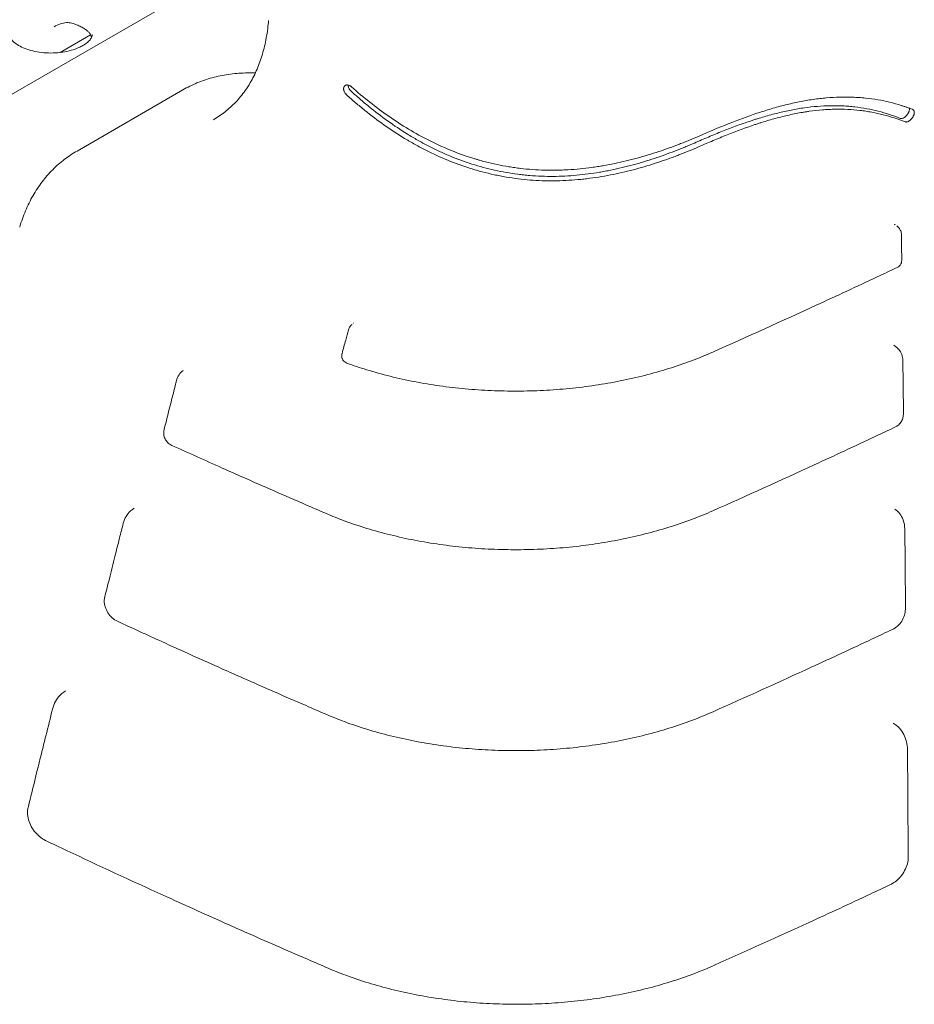
# Model space of a CAD drawing. Extents: x 8738 to 17381, y 3771 to 8737.
# Drawn here: x 9573 to 9918, y 7168 to 7548 of the extents above; entities that cross this region are included whole.
import ezdxf

# ---------------------------------------------------------------- set-up
doc = ezdxf.new("R2010")
doc.units = 0
doc.header["$LTSCALE"] = 10

msp = doc.modelspace()

# ---------------------------------------------------------------- linework, layer by layer
at = {"color": 0, "linetype": 'Continuous', "lineweight": 0, "extrusion": (-5.55112e-17, 0.816497, 0.57735)}
for p, q in [((9350.36, 7392.66), (9669.61, 7576.97)), ((9588.71, 7535.64), (9600.51, 7542.45)), ((9595.26, 7497.62), (9636.11, 7521.21)), ((9913.46, 7465.05), (9913.49, 7460.98)), ((9913.49, 7460.98), (9913.53, 7455.46)), ((9910.52, 7422.66), (9911.12, 7422.24)), ((9914.01, 7416.31), (9914.06, 7408.17)), ((9914.06, 7408.17), (9914.14, 7395.96)), ((9659.22, 7371.78), (9659.21, 7371.78)), ((9616.53, 7359.22), (9617.34, 7359.8)), ((9914.73, 7351.33), (9914.81, 7339.12)), ((9914.81, 7339.12), (9914.93, 7320.81)), ((9659.35, 7294.23), (9659.33, 7294.24)), ((9590.15, 7288.85), (9590.78, 7289.29)), ((9910.24, 7276.86), (9910.96, 7276.35)), ((9915.8, 7265.98), (9915.9, 7249.7)), ((9915.9, 7249.7), (9916.06, 7225.28))]:
    msp.add_line(p, q, dxfattribs=at)
at = {"color": 0, "linetype": 'Continuous', "lineweight": 0}
for points, knots in [([(9593.25, 7546.94), (9592.59, 7547.13), (9591.88, 7547.2), (9590.4, 7547.11), (9589.62, 7546.95), (9588.02, 7546.43), (9587.19, 7546.05), (9586.4, 7545.59)], [0, 0, 0, 0, 2.605722, 2.605722, 5.294629, 5.294629, 8.232932, 8.232932, 8.232932, 8.232932]), ([(9600.12, 7543.11), (9599.89, 7543.38), (9599.61, 7543.65), (9598.96, 7544.2), (9598.59, 7544.48), (9597.74, 7545.04), (9597.28, 7545.31), (9596.26, 7545.83), (9595.7, 7546.07), (9594.53, 7546.53), (9593.91, 7546.75), (9593.25, 7546.94)], [5.9678078, 5.9678078, 5.9678078, 5.9678078, 6.0939588, 6.0939588, 6.2201099, 6.2201099, 6.3462609, 6.3462609, 6.4724119, 6.4724119, 6.598563, 6.598563, 6.598563, 6.598563]), ([(9662.11, 7524.01), (9663.07, 7525.65), (9663.95, 7527.39), (9665.52, 7531.06), (9666.21, 7532.99), (9667.4, 7537.01), (9667.9, 7539.09), (9668.66, 7543.23), (9669.08, 7546.89), (9669.13, 7547.43), (9669.08, 7546.74), (9669.18, 7548.04)], [0, 0, 0, 0, 9.278315, 9.278315, 18.612365, 18.612365, 27.83433, 27.83433, 36.271013, 36.271013, 37.14884, 37.14884, 37.14884, 37.14884]), ([(9569.15, 7542.56), (9569.15, 7542.14), (9569.26, 7541.67), (9570.03, 7540.5), (9570.55, 7539.92), (9571.83, 7538.9), (9572.51, 7538.46), (9574.06, 7537.64), (9574.94, 7537.26), (9576.85, 7536.58), (9577.89, 7536.29), (9580.08, 7535.83), (9581.25, 7535.66), (9583.63, 7535.45), (9584.85, 7535.41), (9587.28, 7535.48), (9588.49, 7535.59), (9590.83, 7535.94), (9591.97, 7536.18), (9594.08, 7536.78), (9595.07, 7537.14), (9596.51, 7537.78), (9597.03, 7538.04), (9597.5, 7538.32)], [0, 0, 0, 0, 6.3404, 6.3404, 10.913094, 10.913094, 14.400571, 14.400571, 17.882341, 17.882341, 21.408153, 21.408153, 25.00053, 25.00053, 28.639812, 28.639812, 32.284464, 32.284464, 35.935121, 35.935121, 39.544841, 39.544841, 41.796749, 41.796749, 41.796749, 41.796749]), ([(9597.5, 7538.32), (9598.23, 7538.74), (9598.86, 7539.19), (9599.87, 7540.06), (9600.25, 7540.49), (9600.79, 7541.26), (9600.95, 7541.6), (9601.12, 7542.13), (9601.15, 7542.36), (9601.15, 7542.56)], [0, 0, 0, 0, 3.481011, 3.481011, 6.968466, 6.968466, 10.484769, 10.484769, 13.677428, 13.677428, 13.677428, 13.677428]), ([(9600.85, 7541.42), (9600.8, 7541.6), (9600.75, 7541.78), (9600.54, 7542.43), (9600.35, 7542.8), (9600.18, 7543.04), (9600.14, 7543.09), (9600.12, 7543.11)], [3.786151, 3.786151, 3.786151, 3.786151, 4.640529, 4.640529, 7.233786, 7.233786, 7.961401, 7.961401, 7.961401, 7.961401]), ([(9636.11, 7521.21), (9637.85, 7522.21), (9639.66, 7523.1), (9643.44, 7524.67), (9645.4, 7525.34), (9649.44, 7526.44), (9651.53, 7526.87), (9655.81, 7527.49), (9658, 7527.68), (9661.49, 7527.78), (9662.77, 7527.78), (9664.07, 7527.73)], [0, 0, 0, 0, 8.544619, 8.544619, 17.194081, 17.194081, 25.918429, 25.918429, 34.708888, 34.708888, 39.728696, 39.728696, 39.728696, 39.728696]), ([(9647.9, 7509.7), (9649.49, 7510.62), (9651, 7511.64), (9653.87, 7513.91), (9655.24, 7515.16), (9657.81, 7517.88), (9659.01, 7519.35), (9660.82, 7521.9), (9661.48, 7522.93), (9662.1, 7524)], [0, 0, 0, 0, 9.52806, 9.52806, 19.194001, 19.194001, 28.85562, 28.85562, 34.906112, 34.906112, 34.906112, 34.906112]), ([(9698.55, 7522.71), (9698.46, 7522.63), (9698.38, 7522.54), (9698.29, 7522.37), (9698.26, 7522.31), (9698.21, 7522.19), (9698.19, 7522.13), (9698.15, 7521.93), (9698.13, 7521.78), (9698.13, 7521.59), (9698.13, 7521.56), (9698.14, 7521.48), (9698.14, 7521.44), (9698.15, 7521.32), (9698.17, 7521.24), (9698.2, 7521.08), (9698.22, 7521), (9698.26, 7520.88), (9698.27, 7520.84), (9698.3, 7520.76), (9698.31, 7520.72), (9698.4, 7520.51), (9698.47, 7520.35), (9698.59, 7520.16), (9698.61, 7520.12), (9698.66, 7520.04), (9698.69, 7520), (9698.77, 7519.89), (9698.82, 7519.82), (9698.94, 7519.68), (9699, 7519.61), (9699.12, 7519.47), (9699.19, 7519.41), (9699.26, 7519.35)], [0, 0, 0, 0, 0.125, 0.125, 0.1875, 0.1875, 0.25, 0.25, 0.375, 0.375, 0.40625, 0.40625, 0.4375, 0.4375, 0.5, 0.5, 0.5625, 0.5625, 0.59375, 0.59375, 0.625, 0.625, 0.75, 0.75, 0.78125, 0.78125, 0.8125, 0.8125, 0.875, 0.875, 0.9375, 0.9375, 1, 1, 1, 1]), ([(9701.22, 7522.36), (9701.12, 7522.46), (9701.01, 7522.55), (9700.84, 7522.66), (9700.78, 7522.7), (9700.66, 7522.77), (9700.6, 7522.81), (9700.43, 7522.9), (9700.31, 7522.95), (9700.13, 7523.01), (9700.07, 7523.03), (9699.95, 7523.06), (9699.9, 7523.08), (9699.72, 7523.11), (9699.61, 7523.12), (9699.45, 7523.12), (9699.39, 7523.11), (9699.32, 7523.1), (9699.29, 7523.1), (9699.24, 7523.09), (9699.21, 7523.09), (9699.09, 7523.06), (9699, 7523.02), (9698.82, 7522.94), (9698.75, 7522.88), (9698.67, 7522.82)], [0, 0, 0, 0, 0.125, 0.125, 0.1875, 0.1875, 0.25, 0.25, 0.375, 0.375, 0.4375, 0.4375, 0.5, 0.5, 0.625, 0.625, 0.6875, 0.6875, 0.71875, 0.71875, 0.75, 0.75, 0.875, 0.875, 1, 1, 1, 1]), ([(9699.88, 7523.08), (9699.88, 7523.06), (9699.88, 7523.04), (9699.88, 7522.99), (9699.88, 7522.95), (9699.89, 7522.87), (9699.89, 7522.83), (9699.91, 7522.72), (9699.93, 7522.56), (9699.97, 7522.4), (9700.01, 7522.28), (9700.02, 7522.24), (9700.05, 7522.16), (9700.06, 7522.12), (9700.14, 7521.92), (9700.22, 7521.76), (9700.33, 7521.57), (9700.36, 7521.53), (9700.41, 7521.45), (9700.43, 7521.42), (9700.51, 7521.3), (9700.56, 7521.23), (9700.68, 7521.09), (9700.74, 7521.02), (9700.86, 7520.89), (9700.92, 7520.83), (9700.99, 7520.76)], [0.3599189, 0.3599189, 0.3599189, 0.3599189, 0.375, 0.375, 0.40625, 0.40625, 0.4375, 0.4375, 0.5, 0.5625, 0.5625, 0.59375, 0.59375, 0.625, 0.625, 0.75, 0.75, 0.78125, 0.78125, 0.8125, 0.8125, 0.875, 0.875, 0.9375, 0.9375, 1, 1, 1, 1]), ([(9699.26, 7519.35), (9700.41, 7518.3), (9701.57, 7517.27), (9703.35, 7515.76), (9703.94, 7515.25), (9705.14, 7514.26), (9705.75, 7513.77), (9708.78, 7511.32), (9711.27, 7509.45), (9716.37, 7505.85), (9718.98, 7504.14), (9722, 7502.31), (9722.34, 7502.11), (9723.02, 7501.7), (9723.36, 7501.51), (9724.37, 7500.91), (9725.06, 7500.53), (9727.11, 7499.38), (9728.49, 7498.65), (9732.67, 7496.53), (9735.49, 7495.24), (9741.24, 7492.88), (9744.16, 7491.82), (9748.62, 7490.43), (9750.12, 7489.99), (9753.14, 7489.19), (9754.66, 7488.82), (9756.58, 7488.4), (9756.97, 7488.32), (9757.74, 7488.16), (9758.13, 7488.09), (9759.29, 7487.86), (9760.06, 7487.72), (9762.37, 7487.33), (9763.92, 7487.1), (9768.55, 7486.52), (9771.63, 7486.28), (9777.8, 7486.07), (9780.87, 7486.1), (9785.49, 7486.33), (9787.02, 7486.44), (9789.32, 7486.65), (9790.47, 7486.76), (9791.62, 7486.9), (9792.39, 7486.99), (9792.77, 7487.04), (9796.22, 7487.48), (9799.23, 7487.99), (9805.16, 7489.2), (9808.08, 7489.9), (9813.81, 7491.45), (9816.64, 7492.3), (9820.79, 7493.67), (9822.17, 7494.14), (9823.87, 7494.75), (9824.21, 7494.88), (9824.89, 7495.12), (9825.9, 7495.5), (9826.9, 7495.88), (9830.22, 7497.15), (9832.81, 7498.22), (9835.32, 7499.32)], [0, 0, 0, 0, 0.03125, 0.03125, 0.046875, 0.046875, 0.0625, 0.0625, 0.125, 0.125, 0.1875, 0.1875, 0.195313, 0.195313, 0.203125, 0.203125, 0.21875, 0.21875, 0.25, 0.25, 0.3125, 0.3125, 0.375, 0.375, 0.40625, 0.40625, 0.4375, 0.4375, 0.445313, 0.445313, 0.453125, 0.453125, 0.46875, 0.46875, 0.5, 0.5, 0.5625, 0.5625, 0.625, 0.625, 0.65625, 0.65625, 0.671875, 0.679688, 0.679688, 0.6875, 0.6875, 0.75, 0.75, 0.8125, 0.8125, 0.875, 0.875, 0.90625, 0.90625, 0.914063, 0.914063, 0.921875, 0.9375, 0.9375, 1, 1, 1, 1]), ([(9700.99, 7520.76), (9702.11, 7519.74), (9703.24, 7518.72), (9704.96, 7517.23), (9705.54, 7516.73), (9706.7, 7515.75), (9707.28, 7515.27), (9710.23, 7512.86), (9712.64, 7511.01), (9717.59, 7507.46), (9720.13, 7505.77), (9723.38, 7503.76), (9724.04, 7503.37), (9725.03, 7502.78), (9725.36, 7502.59), (9726.03, 7502.2), (9726.36, 7502.01), (9728.03, 7501.07), (9729.37, 7500.34), (9732.1, 7498.93), (9733.48, 7498.25), (9735.56, 7497.28), (9736.26, 7496.96), (9737.67, 7496.34), (9738.37, 7496.04), (9741.9, 7494.57), (9744.76, 7493.52), (9749.09, 7492.13), (9750.54, 7491.7), (9753.47, 7490.91), (9754.94, 7490.55), (9759.37, 7489.56), (9762.37, 7489.04), (9766.15, 7488.55), (9766.91, 7488.46), (9768.05, 7488.34), (9768.43, 7488.31), (9769.19, 7488.23), (9771.09, 7488.07), (9772.99, 7487.96), (9777.53, 7487.79), (9780.54, 7487.82), (9786.52, 7488.11), (9789.49, 7488.39), (9793.93, 7488.96), (9795.4, 7489.18), (9797.61, 7489.55), (9798.34, 7489.68), (9799.81, 7489.95), (9800.54, 7490.1), (9804.18, 7490.84), (9807.03, 7491.52), (9812.63, 7493.04), (9815.37, 7493.87), (9820.74, 7495.65), (9823.38, 7496.6), (9827.24, 7498.09), (9828.52, 7498.6), (9830.09, 7499.25), (9830.41, 7499.38), (9831.03, 7499.64), (9831.97, 7500.03), (9832.89, 7500.43), (9833.51, 7500.7)], [0, 0, 0, 0, 0.03125, 0.03125, 0.046875, 0.046875, 0.0625, 0.0625, 0.125, 0.125, 0.1875, 0.1875, 0.203125, 0.203125, 0.210937, 0.210937, 0.21875, 0.21875, 0.25, 0.25, 0.28125, 0.28125, 0.296875, 0.296875, 0.3125, 0.3125, 0.375, 0.375, 0.40625, 0.40625, 0.4375, 0.4375, 0.5, 0.5, 0.515625, 0.515625, 0.523438, 0.523438, 0.53125, 0.5625, 0.5625, 0.625, 0.625, 0.6875, 0.6875, 0.71875, 0.71875, 0.734375, 0.734375, 0.75, 0.75, 0.8125, 0.8125, 0.875, 0.875, 0.9375, 0.9375, 0.96875, 0.96875, 0.976562, 0.976562, 0.984375, 1, 1, 1, 1]), ([(9835.32, 7503.4), (9834.09, 7502.86), (9832.84, 7502.33), (9830.93, 7501.55), (9830.29, 7501.29), (9829.01, 7500.78), (9828.36, 7500.52), (9825.11, 7499.27), (9822.45, 7498.31), (9817.02, 7496.5), (9814.24, 7495.66), (9810.7, 7494.69), (9809.99, 7494.5), (9808.56, 7494.13), (9807.84, 7493.95), (9805.68, 7493.43), (9804.22, 7493.1), (9801.3, 7492.49), (9799.82, 7492.21), (9797.97, 7491.89), (9797.6, 7491.83), (9796.86, 7491.71), (9795.74, 7491.53), (9794.62, 7491.37), (9790.88, 7490.86), (9787.86, 7490.56), (9784.06, 7490.34), (9783.3, 7490.31), (9782.15, 7490.26), (9781.77, 7490.25), (9781.01, 7490.23), (9780.62, 7490.23), (9778.71, 7490.2), (9777.18, 7490.21), (9772.59, 7490.33), (9769.53, 7490.55), (9766.09, 7490.96), (9765.71, 7491), (9764.95, 7491.1), (9764.56, 7491.15), (9763.42, 7491.32), (9762.66, 7491.43), (9760.38, 7491.81), (9758.87, 7492.09), (9755.85, 7492.73), (9754.35, 7493.08), (9752.11, 7493.66), (9751.37, 7493.86), (9750.26, 7494.17), (9749.88, 7494.28), (9749.14, 7494.5), (9748.77, 7494.61), (9745.45, 7495.63), (9742.54, 7496.67), (9738.25, 7498.4), (9736.83, 7499.01), (9735.07, 7499.81), (9734.72, 7499.97), (9734.02, 7500.29), (9733.67, 7500.46), (9732.63, 7500.96), (9731.93, 7501.29), (9728.49, 7503.02), (9725.81, 7504.5), (9720.58, 7507.63), (9718.02, 7509.29), (9713.03, 7512.76), (9710.59, 7514.58), (9705.83, 7518.36), (9703.5, 7520.33), (9701.22, 7522.36)], [0, 0, 0, 0, 0.03125, 0.03125, 0.046875, 0.046875, 0.0625, 0.0625, 0.125, 0.125, 0.1875, 0.1875, 0.203125, 0.203125, 0.21875, 0.21875, 0.25, 0.25, 0.28125, 0.28125, 0.289063, 0.289063, 0.296875, 0.3125, 0.3125, 0.375, 0.375, 0.390625, 0.390625, 0.398437, 0.398437, 0.40625, 0.40625, 0.4375, 0.4375, 0.5, 0.5, 0.507812, 0.507812, 0.515625, 0.515625, 0.53125, 0.53125, 0.5625, 0.5625, 0.59375, 0.59375, 0.609375, 0.609375, 0.617187, 0.617187, 0.625, 0.625, 0.6875, 0.6875, 0.71875, 0.71875, 0.726562, 0.726562, 0.734375, 0.734375, 0.75, 0.75, 0.8125, 0.8125, 0.875, 0.875, 0.9375, 0.9375, 1, 1, 1, 1]), ([(9833.51, 7500.7), (9834.41, 7501.1), (9835.32, 7501.49), (9837.12, 7502.26), (9838.03, 7502.65), (9840.74, 7503.79), (9842.54, 7504.53), (9847.94, 7506.67), (9851.53, 7508), (9855.55, 7509.34), (9855.99, 7509.49), (9856.89, 7509.78), (9857.33, 7509.92), (9858.67, 7510.34), (9859.55, 7510.61), (9862.21, 7511.38), (9863.96, 7511.86), (9867.45, 7512.72), (9869.17, 7513.1), (9872.6, 7513.78), (9874.3, 7514.06), (9877.67, 7514.54), (9879.34, 7514.72), (9882.65, 7514.99), (9884.28, 7515.07), (9887.53, 7515.13), (9889.14, 7515.11), (9891.53, 7515), (9892.32, 7514.94), (9893.5, 7514.85), (9893.9, 7514.81), (9894.68, 7514.73), (9898.19, 7514.36), (9901.56, 7513.72), (9907.37, 7512.24), (9910.18, 7511.31), (9912.9, 7510.23)], [0, 0, 0, 0, 0.03125, 0.03125, 0.0625, 0.0625, 0.125, 0.125, 0.25, 0.25, 0.265625, 0.265625, 0.28125, 0.28125, 0.3125, 0.3125, 0.375, 0.375, 0.4375, 0.4375, 0.5, 0.5, 0.5625, 0.5625, 0.625, 0.625, 0.6875, 0.6875, 0.71875, 0.71875, 0.734375, 0.734375, 0.75, 0.875, 0.875, 1, 1, 1, 1]), ([(9917.66, 7513.71), (9916.95, 7513.98), (9915.87, 7514.37), (9914.79, 7514.73), (9914.06, 7514.97), (9913.7, 7515.09), (9911.86, 7515.66), (9910.37, 7516.07), (9905.84, 7517.17), (9902.72, 7517.71), (9899.09, 7518.09), (9898.68, 7518.13), (9897.87, 7518.2), (9897.46, 7518.23), (9896.24, 7518.32), (9895.41, 7518.36), (9892.94, 7518.45), (9891.27, 7518.46), (9887.9, 7518.37), (9886.2, 7518.28), (9882.77, 7517.97), (9881.04, 7517.77), (9877.54, 7517.26), (9874.01, 7516.65), (9870.42, 7515.84), (9867.7, 7515.17), (9866.79, 7514.93), (9864.97, 7514.43), (9864.05, 7514.17), (9861.3, 7513.36), (9859.46, 7512.78), (9853.93, 7510.94), (9850.22, 7509.56), (9842.79, 7506.61), (9839.06, 7505.04), (9835.32, 7503.4)], [0, 0, 0, 0, 0.03125, 0.046875, 0.046875, 0.0625, 0.0625, 0.125, 0.125, 0.25, 0.25, 0.265625, 0.265625, 0.28125, 0.28125, 0.3125, 0.3125, 0.375, 0.375, 0.4375, 0.4375, 0.5, 0.5, 0.5625, 0.625, 0.625, 0.65625, 0.65625, 0.6875, 0.6875, 0.75, 0.75, 0.875, 0.875, 1, 1, 1, 1]), ([(9835.32, 7499.32), (9836.22, 7499.71), (9837.12, 7500.11), (9838.93, 7500.88), (9839.83, 7501.26), (9842.53, 7502.4), (9844.33, 7503.14), (9849.72, 7505.28), (9853.3, 7506.6), (9857.3, 7507.94), (9857.75, 7508.09), (9858.64, 7508.38), (9859.08, 7508.52), (9860.42, 7508.94), (9861.3, 7509.21), (9863.96, 7509.99), (9865.71, 7510.47), (9869.21, 7511.34), (9870.95, 7511.72), (9873.54, 7512.24), (9874.4, 7512.39), (9875.69, 7512.61), (9876.12, 7512.68), (9876.98, 7512.81), (9877.4, 7512.88), (9879.54, 7513.18), (9881.23, 7513.37), (9883.73, 7513.57), (9884.56, 7513.63), (9885.81, 7513.69), (9886.22, 7513.7), (9887.04, 7513.73), (9887.45, 7513.74), (9889.49, 7513.78), (9891.1, 7513.75), (9894.28, 7513.6), (9895.85, 7513.47), (9898.16, 7513.2), (9898.93, 7513.1), (9900.07, 7512.92), (9900.45, 7512.86), (9901.21, 7512.74), (9901.58, 7512.67), (9903.46, 7512.32), (9904.93, 7511.99), (9909.28, 7510.88), (9912.08, 7509.96), (9914.8, 7508.89)], [0, 0, 0, 0, 0.03125, 0.03125, 0.0625, 0.0625, 0.125, 0.125, 0.25, 0.25, 0.265625, 0.265625, 0.28125, 0.28125, 0.3125, 0.3125, 0.375, 0.375, 0.4375, 0.4375, 0.46875, 0.46875, 0.484375, 0.484375, 0.5, 0.5, 0.5625, 0.5625, 0.59375, 0.59375, 0.609375, 0.609375, 0.625, 0.625, 0.6875, 0.6875, 0.75, 0.75, 0.78125, 0.78125, 0.796875, 0.796875, 0.8125, 0.8125, 0.875, 0.875, 1, 1, 1, 1]), ([(9912.9, 7510.23), (9912.99, 7510.2), (9913.07, 7510.18), (9913.26, 7510.15), (9913.35, 7510.15), (9913.5, 7510.16), (9913.55, 7510.17), (9913.65, 7510.19), (9913.7, 7510.2), (9913.86, 7510.24), (9913.96, 7510.27), (9914.12, 7510.34), (9914.18, 7510.37), (9914.28, 7510.42), (9914.33, 7510.45), (9914.49, 7510.55), (9914.59, 7510.62), (9914.75, 7510.74), (9914.8, 7510.78), (9914.9, 7510.87), (9914.94, 7510.91), (9915.09, 7511.06), (9915.18, 7511.16), (9915.26, 7511.26)], [0, 0, 0, 0, 0.125, 0.125, 0.25, 0.25, 0.3125, 0.3125, 0.375, 0.375, 0.5, 0.5, 0.5625, 0.5625, 0.625, 0.625, 0.75, 0.75, 0.8125, 0.8125, 0.875, 0.875, 1, 1, 1, 1]), ([(9915.67, 7511.76), (9915.79, 7511.91), (9915.9, 7512.06), (9916.05, 7512.31), (9916.09, 7512.39), (9916.18, 7512.56), (9916.22, 7512.65), (9916.29, 7512.82), (9916.32, 7512.9), (9916.36, 7513.03), (9916.37, 7513.07), (9916.39, 7513.16), (9916.4, 7513.2), (9916.45, 7513.42), (9916.47, 7513.58), (9916.48, 7513.78), (9916.48, 7513.82), (9916.48, 7513.89), (9916.47, 7513.93), (9916.47, 7514.03), (9916.46, 7514.1), (9916.45, 7514.16)], [0, 0, 0, 0, 0.125, 0.125, 0.1875, 0.1875, 0.25, 0.25, 0.3125, 0.3125, 0.34375, 0.34375, 0.375, 0.375, 0.5, 0.5, 0.53125, 0.53125, 0.5625, 0.5625, 0.6154941, 0.6154941, 0.6154941, 0.6154941]), ([(9917.57, 7510.42), (9917.69, 7510.57), (9917.8, 7510.72), (9917.94, 7510.97), (9917.99, 7511.05), (9918.07, 7511.22), (9918.11, 7511.31), (9918.18, 7511.48), (9918.21, 7511.56), (9918.25, 7511.69), (9918.27, 7511.73), (9918.29, 7511.82), (9918.3, 7511.86), (9918.35, 7512.07), (9918.37, 7512.24), (9918.38, 7512.44), (9918.38, 7512.47), (9918.37, 7512.55), (9918.37, 7512.59), (9918.36, 7512.7), (9918.35, 7512.78), (9918.32, 7512.92), (9918.3, 7512.98), (9918.27, 7513.08), (9918.26, 7513.11), (9918.23, 7513.17), (9918.21, 7513.2), (9918.14, 7513.34), (9918.06, 7513.44), (9917.95, 7513.54), (9917.92, 7513.56), (9917.87, 7513.59), (9917.85, 7513.61), (9917.77, 7513.66), (9917.71, 7513.68), (9917.66, 7513.71)], [0, 0, 0, 0, 0.125, 0.125, 0.1875, 0.1875, 0.25, 0.25, 0.3125, 0.3125, 0.34375, 0.34375, 0.375, 0.375, 0.5, 0.5, 0.53125, 0.53125, 0.5625, 0.5625, 0.625, 0.625, 0.6875, 0.6875, 0.71875, 0.71875, 0.75, 0.75, 0.875, 0.875, 0.90625, 0.90625, 0.9375, 0.9375, 1, 1, 1, 1]), ([(9914.8, 7508.89), (9914.88, 7508.86), (9914.97, 7508.84), (9915.15, 7508.81), (9915.25, 7508.81), (9915.4, 7508.82), (9915.45, 7508.82), (9915.55, 7508.84), (9915.6, 7508.85), (9915.75, 7508.89), (9915.86, 7508.93), (9916.02, 7509), (9916.07, 7509.02), (9916.18, 7509.08), (9916.23, 7509.11), (9916.39, 7509.2), (9916.49, 7509.28), (9916.64, 7509.4), (9916.69, 7509.44), (9916.79, 7509.53), (9916.84, 7509.57), (9916.98, 7509.71), (9917.07, 7509.81), (9917.16, 7509.92)], [0, 0, 0, 0, 0.125, 0.125, 0.25, 0.25, 0.3125, 0.3125, 0.375, 0.375, 0.5, 0.5, 0.5625, 0.5625, 0.625, 0.625, 0.75, 0.75, 0.8125, 0.8125, 0.875, 0.875, 1, 1, 1, 1]), ([(9573.13, 7468.25), (9573.77, 7470.43), (9574.52, 7472.53), (9576.23, 7476.6), (9577.2, 7478.56), (9579.34, 7482.28), (9580.51, 7484.05), (9583.05, 7487.38), (9584.41, 7488.95), (9587.31, 7491.85), (9588.84, 7493.19), (9591.99, 7495.59), (9593.59, 7496.66), (9595.26, 7497.62)], [0, 0, 0, 0, 8.929883, 8.929883, 17.891003, 17.891003, 26.757689, 26.757689, 35.546991, 35.546991, 44.235826, 44.235826, 52.437141, 52.437141, 52.437141, 52.437141]), ([(9910.73, 7469.41), (9910.73, 7469.41), (9910.74, 7469.4), (9910.76, 7469.37), (9910.81, 7469.29), (9910.92, 7469.2), (9910.94, 7469.19), (9910.96, 7469.17)], [2.669699, 2.669699, 2.669699, 2.669699, 3.019687, 3.019687, 4.837187, 4.837187, 5.229176, 5.229176, 5.229176, 5.229176]), ([(9911.59, 7468.72), (9911.98, 7468.45), (9912.32, 7468.1), (9912.88, 7467.33), (9913.1, 7466.9), (9913.39, 7466), (9913.46, 7465.52), (9913.46, 7465.05)], [0, 0, 0, 0, 1.43965, 1.43965, 2.863825, 2.863825, 4.300309, 4.300309, 4.300309, 4.300309]), ([(9913.53, 7455.46), (9913.53, 7455.13), (9913.48, 7454.8), (9913.27, 7454.18), (9913.12, 7453.89), (9912.73, 7453.37), (9912.48, 7453.14), (9912.09, 7452.87), (9911.95, 7452.79), (9911.81, 7452.72)], [0, 0, 0, 0, 0.97517, 0.97517, 1.951699, 1.951699, 2.928053, 2.928053, 3.396307, 3.396307, 3.396307, 3.396307]), ([(9911.81, 7452.72), (9909.21, 7451.49), (9906.62, 7450.27), (9896.21, 7445.37), (9888.38, 7441.73), (9867.3, 7432.02), (9854, 7426), (9840.61, 7420.04)], [0, 0, 0, 0, 10.000015, 10.000015, 40.000412, 40.000412, 90.38891, 90.38891, 90.38891, 90.38891]), ([(9700.02, 7428.59), (9700.15, 7429.07), (9700.36, 7429.53), (9700.86, 7430.27), (9701.13, 7430.57), (9701.44, 7430.83)], [0, 0, 0, 0, 1.496203, 1.496203, 2.697993, 2.697993, 2.697993, 2.697993]), ([(9840.6, 7420.04), (9837.92, 7418.85), (9835.17, 7417.72), (9829.48, 7415.59), (9826.54, 7414.58), (9820.55, 7412.71), (9817.49, 7411.85), (9811.28, 7410.27), (9808.12, 7409.56), (9801.72, 7408.28), (9798.47, 7407.72), (9791.92, 7406.75), (9788.62, 7406.34), (9781.97, 7405.68), (9778.62, 7405.43), (9771.9, 7405.09), (9768.54, 7405), (9761.81, 7404.97), (9758.44, 7405.04), (9751.73, 7405.33), (9748.39, 7405.56), (9741.75, 7406.17), (9738.46, 7406.56), (9731.93, 7407.48), (9728.7, 7408.02), (9722.33, 7409.25), (9719.18, 7409.94), (9713.01, 7411.47), (9709.97, 7412.31), (9704.42, 7414.01), (9701.9, 7414.85), (9699.43, 7415.74)], [0, 0, 0, 0, 10.007614, 10.007614, 20.141269, 20.141269, 30.259031, 30.259031, 40.370041, 40.370041, 50.475595, 50.475595, 60.577, 60.577, 70.675841, 70.675841, 80.771045, 80.771045, 90.865995, 90.865995, 100.961801, 100.961801, 111.059466, 111.059466, 121.161048, 121.161048, 131.256421, 131.256421, 141.368351, 141.368351, 150.119721, 150.119721, 150.119721, 150.119721]), ([(9911.15, 7422.22), (9911.77, 7421.77), (9912.32, 7421.21), (9913.18, 7419.95), (9913.5, 7419.25), (9913.91, 7417.81), (9914, 7417.06), (9914.01, 7416.31)], [0, 0, 0, 0, 2.520324, 2.520324, 5.021216, 5.021216, 7.445771, 7.445771, 7.445771, 7.445771]), ([(9699.43, 7415.74), (9699.11, 7415.86), (9698.81, 7416.03), (9698.29, 7416.44), (9698.07, 7416.69), (9697.86, 7417.02), (9697.83, 7417.07), (9697.71, 7417.29), (9697.63, 7417.45), (9697.5, 7417.85), (9697.45, 7418.08), (9697.39, 7418.65), (9697.42, 7418.99), (9697.5, 7419.34), (9697.51, 7419.38), (9697.52, 7419.41)], [0, 0, 0, 0, 1.009517, 1.009517, 2.000768, 2.000768, 2.18124, 2.18124, 2.725656, 2.725656, 3.435812, 3.435812, 4.432942, 4.432942, 4.540866, 4.540866, 4.540866, 4.540866]), ([(9633.65, 7409.04), (9633.85, 7409.84), (9634.18, 7410.6), (9635.05, 7411.89), (9635.58, 7412.43), (9636.17, 7412.87)], [0, 0, 0, 0, 2.699347, 2.699347, 5.126568, 5.126568, 5.126568, 5.126568]), ([(9631.55, 7400.73), (9632.14, 7403.07), (9632.73, 7405.42), (9633.43, 7408.19), (9633.54, 7408.61), (9633.65, 7409.04)], [0, 0, 0, 0, 10, 10, 11.808022, 11.808022, 11.808022, 11.808022]), ([(9628.84, 7390.02), (9629.43, 7392.37), (9630.03, 7394.71), (9630.93, 7398.28), (9631.24, 7399.51), (9631.55, 7400.73)], [0, 0, 0, 0, 10, 10, 15.212229, 15.212229, 15.212229, 15.212229]), ([(9914.14, 7395.96), (9914.15, 7395.44), (9914.06, 7394.91), (9913.75, 7393.9), (9913.5, 7393.41), (9912.88, 7392.5), (9912.49, 7392.08), (9911.75, 7391.5), (9911.42, 7391.3), (9911.08, 7391.14)], [0, 0, 0, 0, 1.576958, 1.576958, 3.191784, 3.191784, 4.869786, 4.869786, 6.019962, 6.019962, 6.019962, 6.019962]), ([(9631.84, 7384.05), (9631.35, 7384.27), (9630.89, 7384.58), (9630.08, 7385.31), (9629.72, 7385.75), (9629.16, 7386.7), (9628.94, 7387.23), (9628.7, 7388.32), (9628.67, 7388.88), (9628.76, 7389.63), (9628.79, 7389.83), (9628.84, 7390.02)], [0, 0, 0, 0, 1.632912, 1.632912, 3.280345, 3.280345, 4.96287, 4.96287, 6.632664, 6.632664, 7.237871, 7.237871, 7.237871, 7.237871]), ([(9911.08, 7391.14), (9908.49, 7389.91), (9905.89, 7388.68), (9895.48, 7383.79), (9887.64, 7380.15), (9866.82, 7370.56), (9853.78, 7364.66), (9840.66, 7358.83)], [0, 0, 0, 0, 10.000015, 10.000015, 40.000412, 40.000412, 89.383415, 89.383415, 89.383415, 89.383415]), ([(9659.21, 7371.78), (9656.58, 7372.94), (9653.95, 7374.11), (9644.81, 7378.19), (9638.31, 7381.11), (9631.84, 7384.05)], [0, 0, 0, 0, 10.000015, 10.000015, 34.848103, 34.848103, 34.848103, 34.848103]), ([(9691.49, 7357.71), (9688.83, 7358.85), (9686.17, 7360), (9675.39, 7364.66), (9667.29, 7368.21), (9659.23, 7371.77)], [0, 0, 0, 0, 10.000014, 10.000014, 40.649576, 40.649576, 40.649576, 40.649576]), ([(9613.11, 7354.02), (9613.34, 7354.95), (9613.7, 7355.84), (9614.66, 7357.44), (9615.25, 7358.16), (9616.13, 7358.92), (9616.33, 7359.07), (9616.53, 7359.22)], [0, 0, 0, 0, 3.341683, 3.341683, 6.612741, 6.612741, 7.492727, 7.492727, 7.492727, 7.492727]), ([(9910.89, 7359.46), (9911.59, 7358.96), (9912.23, 7358.34), (9913.28, 7356.94), (9913.71, 7356.16), (9914.34, 7354.48), (9914.55, 7353.56), (9914.7, 7352.2), (9914.73, 7351.77), (9914.73, 7351.33)], [0, 0, 0, 0, 3.104824, 3.104824, 6.20404, 6.20404, 9.416139, 9.416139, 10.883628, 10.883628, 10.883628, 10.883628]), ([(9840.65, 7358.83), (9837.98, 7357.63), (9835.22, 7356.51), (9829.53, 7354.37), (9826.6, 7353.37), (9820.61, 7351.5), (9817.55, 7350.64), (9811.34, 7349.06), (9808.18, 7348.35), (9801.78, 7347.07), (9798.53, 7346.51), (9791.99, 7345.54), (9788.68, 7345.13), (9782.03, 7344.47), (9778.68, 7344.22), (9771.97, 7343.88), (9768.6, 7343.79), (9761.87, 7343.77), (9758.51, 7343.83), (9751.81, 7344.13), (9748.46, 7344.36), (9741.83, 7344.97), (9738.53, 7345.35), (9732.01, 7346.27), (9728.78, 7346.81), (9722.41, 7348.05), (9719.26, 7348.74), (9713.09, 7350.27), (9710.05, 7351.11), (9704.11, 7352.93), (9701.2, 7353.91), (9696.02, 7355.83), (9693.72, 7356.75), (9691.49, 7357.71)], [0, 0, 0, 0, 10.007621, 10.007621, 20.138833, 20.138833, 30.254094, 30.254094, 40.363598, 40.363598, 50.466832, 50.466832, 60.566051, 60.566051, 70.662459, 70.662459, 80.755896, 80.755896, 90.847896, 90.847896, 100.941647, 100.941647, 111.036696, 111.036696, 121.133523, 121.133523, 131.232757, 131.232757, 141.338077, 141.338077, 151.449415, 151.449415, 159.81192, 159.81192, 159.81192, 159.81192]), ([(9609.89, 7341.22), (9610.48, 7343.56), (9611.07, 7345.91), (9612.14, 7350.17), (9612.62, 7352.1), (9613.11, 7354.02)], [0, 0, 0, 0, 10, 10, 18.211852, 18.211852, 18.211852, 18.211852]), ([(9605.96, 7325.54), (9606.55, 7327.88), (9607.14, 7330.23), (9608.45, 7335.45), (9609.17, 7338.34), (9609.89, 7341.22)], [0, 0, 0, 0, 10, 10, 22.318366, 22.318366, 22.318366, 22.318366]), ([(9610.85, 7316.18), (9610.11, 7316.52), (9609.42, 7316.99), (9608.18, 7318.1), (9607.63, 7318.75), (9606.73, 7320.15), (9606.37, 7320.91), (9605.89, 7322.47), (9605.76, 7323.28), (9605.78, 7324.57), (9605.84, 7325.06), (9605.96, 7325.54)], [0, 0, 0, 0, 2.523498, 2.523498, 5.031385, 5.031385, 7.516504, 7.516504, 10.01937, 10.01937, 11.572258, 11.572258, 11.572258, 11.572258]), ([(9914.93, 7320.81), (9914.93, 7320.03), (9914.81, 7319.23), (9914.33, 7317.7), (9913.97, 7316.94), (9913.07, 7315.54), (9912.52, 7314.89), (9911.31, 7313.81), (9910.64, 7313.36), (9909.93, 7313.03)], [0, 0, 0, 0, 2.444689, 2.444689, 4.91993, 4.91993, 7.424058, 7.424058, 9.846377, 9.846377, 9.846377, 9.846377]), ([(9659.33, 7294.24), (9656.7, 7295.4), (9654.08, 7296.57), (9643.58, 7301.24), (9635.74, 7304.78), (9622.22, 7310.94), (9616.53, 7313.55), (9610.85, 7316.18)], [0, 0, 0, 0, 10.000015, 10.000015, 40.000428, 40.000428, 61.961631, 61.961631, 61.961631, 61.961631]), ([(9909.93, 7313.03), (9907.34, 7311.8), (9904.74, 7310.57), (9894.33, 7305.69), (9886.49, 7302.04), (9866.06, 7292.65), (9853.43, 7286.94), (9840.72, 7281.28)], [0, 0, 0, 0, 10.000015, 10.000015, 40.000411, 40.000411, 87.841793, 87.841793, 87.841793, 87.841793]), ([(9691.61, 7280.17), (9688.95, 7281.31), (9686.29, 7282.46), (9675.51, 7287.12), (9667.41, 7290.66), (9659.35, 7294.23)], [0, 0, 0, 0, 10.000014, 10.000014, 40.6488, 40.6488, 40.6488, 40.6488]), ([(9585.79, 7282.26), (9586.05, 7283.3), (9586.43, 7284.3), (9587.42, 7286.12), (9588.04, 7286.96), (9589.18, 7288.11), (9589.65, 7288.5), (9590.15, 7288.85)], [0, 0, 0, 0, 3.893669, 3.893669, 7.731883, 7.731883, 10.02222, 10.02222, 10.02222, 10.02222]), ([(9581.5, 7264.99), (9582.08, 7267.33), (9582.66, 7269.67), (9584.09, 7275.42), (9584.94, 7278.84), (9585.79, 7282.26)], [0, 0, 0, 0, 10, 10, 24.615562, 24.615562, 24.615562, 24.615562]), ([(9840.71, 7281.28), (9838.03, 7280.09), (9835.27, 7278.96), (9829.59, 7276.83), (9826.65, 7275.82), (9820.67, 7273.96), (9817.61, 7273.1), (9811.4, 7271.52), (9808.24, 7270.81), (9801.84, 7269.53), (9798.59, 7268.97), (9792.05, 7268), (9788.74, 7267.59), (9782.09, 7266.93), (9778.74, 7266.68), (9772.04, 7266.34), (9768.67, 7266.25), (9761.94, 7266.23), (9758.58, 7266.3), (9751.88, 7266.59), (9748.53, 7266.82), (9741.9, 7267.43), (9738.6, 7267.82), (9732.08, 7268.74), (9728.85, 7269.28), (9722.49, 7270.51), (9719.34, 7271.2), (9713.17, 7272.74), (9710.13, 7273.58), (9704.19, 7275.4), (9701.28, 7276.38), (9696.12, 7278.3), (9693.83, 7279.21), (9691.61, 7280.17)], [0, 0, 0, 0, 10.007628, 10.007628, 20.136616, 20.136616, 30.249625, 30.249625, 40.356923, 40.356923, 50.457983, 50.457983, 60.555376, 60.555376, 70.649559, 70.649559, 80.739884, 80.739884, 90.82975, 90.82975, 100.921485, 100.921485, 111.014367, 111.014367, 121.108946, 121.108946, 131.205942, 131.205942, 141.309102, 141.309102, 151.418245, 151.418245, 159.74031, 159.74031, 159.74031, 159.74031]), ([(9910.96, 7276.35), (9911.75, 7275.79), (9912.47, 7275.11), (9913.69, 7273.59), (9914.2, 7272.74), (9915.02, 7270.91), (9915.32, 7269.92), (9915.7, 7267.95), (9915.79, 7266.98), (9915.8, 7265.98)], [0, 0, 0, 0, 3.636015, 3.636015, 7.267671, 7.267671, 11.000363, 11.000363, 14.403532, 14.403532, 14.403532, 14.403532]), ([(9576.38, 7244.36), (9576.96, 7246.7), (9577.54, 7249.03), (9579.24, 7255.91), (9580.37, 7260.45), (9581.5, 7264.99)], [0, 0, 0, 0, 10, 10, 29.424536, 29.424536, 29.424536, 29.424536]), ([(9583.1, 7231.59), (9582.27, 7231.98), (9581.48, 7232.5), (9580.03, 7233.71), (9579.35, 7234.42), (9578.18, 7235.94), (9577.67, 7236.78), (9576.87, 7238.48), (9576.56, 7239.38), (9576.18, 7241.16), (9576.1, 7242.08), (9576.19, 7243.43), (9576.26, 7243.9), (9576.38, 7244.36)], [0, 0, 0, 0, 2.914412, 2.914412, 5.812056, 5.812056, 8.684765, 8.684765, 11.544806, 11.544806, 14.433297, 14.433297, 15.985432, 15.985432, 15.985432, 15.985432]), ([(9659.89, 7196.37), (9657.26, 7197.53), (9654.63, 7198.7), (9644.14, 7203.38), (9636.3, 7206.91), (9616.05, 7216.13), (9603.69, 7221.86), (9588.64, 7228.96), (9585.87, 7230.27), (9583.1, 7231.59)], [0, 0, 0, 0, 10.000015, 10.000015, 40.000428, 40.000428, 87.8176, 87.8176, 98.644845, 98.644845, 98.644845, 98.644845]), ([(9916.06, 7225.28), (9916.07, 7224.39), (9915.94, 7223.48), (9915.46, 7221.69), (9915.1, 7220.79), (9914.2, 7219.11), (9913.64, 7218.3), (9912.4, 7216.85), (9911.7, 7216.19), (9910.37, 7215.22), (9909.76, 7214.85), (9909.13, 7214.55)], [0, 0, 0, 0, 2.883479, 2.883479, 5.769745, 5.769745, 8.654726, 8.654726, 11.517692, 11.517692, 13.7364, 13.7364, 13.7364, 13.7364]), ([(9909.13, 7214.55), (9906.53, 7213.32), (9903.93, 7212.1), (9893.52, 7207.21), (9885.67, 7203.57), (9865.68, 7194.39), (9853.48, 7188.88), (9841.21, 7183.42)], [0, 0, 0, 0, 10.000015, 10.000015, 40.000411, 40.000411, 86.183402, 86.183402, 86.183402, 86.183402]), ([(9692.16, 7182.3), (9689.5, 7183.44), (9686.84, 7184.59), (9676.06, 7189.25), (9667.96, 7192.8), (9659.9, 7196.36)], [0, 0, 0, 0, 10.000014, 10.000014, 40.648023, 40.648023, 40.648023, 40.648023]), ([(9841.19, 7183.41), (9838.52, 7182.22), (9835.76, 7181.09), (9830.08, 7178.96), (9827.14, 7177.96), (9821.16, 7176.09), (9818.1, 7175.23), (9811.89, 7173.65), (9808.73, 7172.94), (9802.33, 7171.66), (9799.09, 7171.1), (9792.54, 7170.13), (9789.24, 7169.73), (9782.59, 7169.07), (9779.24, 7168.82), (9772.53, 7168.48), (9769.17, 7168.39), (9762.44, 7168.37), (9759.08, 7168.44), (9752.38, 7168.73), (9749.04, 7168.96), (9742.41, 7169.57), (9739.11, 7169.96), (9732.59, 7170.88), (9729.36, 7171.42), (9722.99, 7172.65), (9719.85, 7173.35), (9713.68, 7174.88), (9710.65, 7175.72), (9704.71, 7177.54), (9701.8, 7178.53), (9696.65, 7180.44), (9694.38, 7181.35), (9692.16, 7182.3)], [0, 0, 0, 0, 10.007632, 10.007632, 20.131223, 20.131223, 30.243246, 30.243246, 40.352314, 40.352314, 50.448196, 50.448196, 60.541597, 60.541597, 70.635725, 70.635725, 80.724607, 80.724607, 90.812503, 90.812503, 100.899517, 100.899517, 110.990688, 110.990688, 121.085058, 121.085058, 131.18131, 131.18131, 141.281339, 141.281339, 151.386238, 151.386238, 159.668983, 159.668983, 159.668983, 159.668983])]:
    msp.add_open_spline(points, degree=3, knots=knots, dxfattribs=at)
for points in [[(9586.4, 7545.59), (9586.4, 7545.59), (9586.4, 7545.59), (9586.4, 7545.59)], [(9593.25, 7546.94), (9593.25, 7546.94), (9593.25, 7546.94), (9593.25, 7546.94)], [(9662.1, 7524), (9662.11, 7524), (9662.11, 7524.01), (9662.11, 7524.01)], [(9698.67, 7522.82), (9698.63, 7522.78), (9698.59, 7522.75), (9698.55, 7522.71)], [(9636.11, 7521.21), (9636.11, 7521.21), (9636.11, 7521.21), (9636.11, 7521.21)], [(9915.26, 7511.26), (9915.4, 7511.43), (9915.53, 7511.59), (9915.67, 7511.76)], [(9647.9, 7509.7), (9647.9, 7509.7), (9647.9, 7509.7), (9647.9, 7509.7)], [(9917.16, 7509.92), (9917.29, 7510.08), (9917.43, 7510.25), (9917.57, 7510.42)], [(9910.96, 7469.17), (9910.96, 7469.17), (9910.96, 7469.17), (9910.96, 7469.17)], [(9913.53, 7455.46), (9913.53, 7455.46), (9913.53, 7455.46), (9913.53, 7455.46)], [(9911.81, 7452.72), (9911.81, 7452.72), (9911.81, 7452.72), (9911.81, 7452.72)], [(9698.96, 7424.7), (9699.31, 7426), (9699.66, 7427.29), (9700.02, 7428.59)], [(9701.44, 7430.83), (9701.44, 7430.83), (9701.44, 7430.83), (9701.44, 7430.83)], [(9701.92, 7431.24), (9701.96, 7431.27), (9701.99, 7431.32), (9701.99, 7431.32)], [(9701.92, 7431.24), (9701.92, 7431.24), (9701.92, 7431.24), (9701.92, 7431.24)], [(9697.52, 7419.41), (9697.99, 7421.17), (9698.47, 7422.94), (9698.96, 7424.7)], [(9910.52, 7422.66), (9910.52, 7422.66), (9910.52, 7422.66), (9910.52, 7422.66)], [(9697.52, 7419.41), (9697.52, 7419.41), (9697.52, 7419.41), (9697.52, 7419.41)], [(9636.17, 7412.87), (9636.17, 7412.87), (9636.17, 7412.87), (9636.17, 7412.87)], [(9699.43, 7415.74), (9699.43, 7415.74), (9699.43, 7415.74), (9699.43, 7415.74)], [(9914.14, 7395.96), (9914.14, 7395.96), (9914.14, 7395.96), (9914.14, 7395.96)], [(9659.23, 7371.77), (9659.23, 7371.77), (9659.23, 7371.77), (9659.23, 7371.77)], [(9616.53, 7359.22), (9616.53, 7359.22), (9616.53, 7359.22), (9616.53, 7359.22)], [(9910.26, 7359.91), (9910.26, 7359.91), (9910.26, 7359.91), (9910.26, 7359.91)], [(9914.93, 7320.81), (9914.93, 7320.81), (9914.93, 7320.81), (9914.93, 7320.81)], [(9659.35, 7294.23), (9659.35, 7294.23), (9659.35, 7294.23), (9659.35, 7294.23)], [(9590.15, 7288.85), (9590.15, 7288.85), (9590.15, 7288.85), (9590.15, 7288.85)], [(9910.24, 7276.86), (9910.24, 7276.86), (9910.24, 7276.86), (9910.24, 7276.86)], [(9659.9, 7196.36), (9659.9, 7196.36), (9659.9, 7196.36), (9659.9, 7196.36)]]:
    msp.add_open_spline(points, degree=3, dxfattribs=at)

doc.saveas('drawing.dxf')
